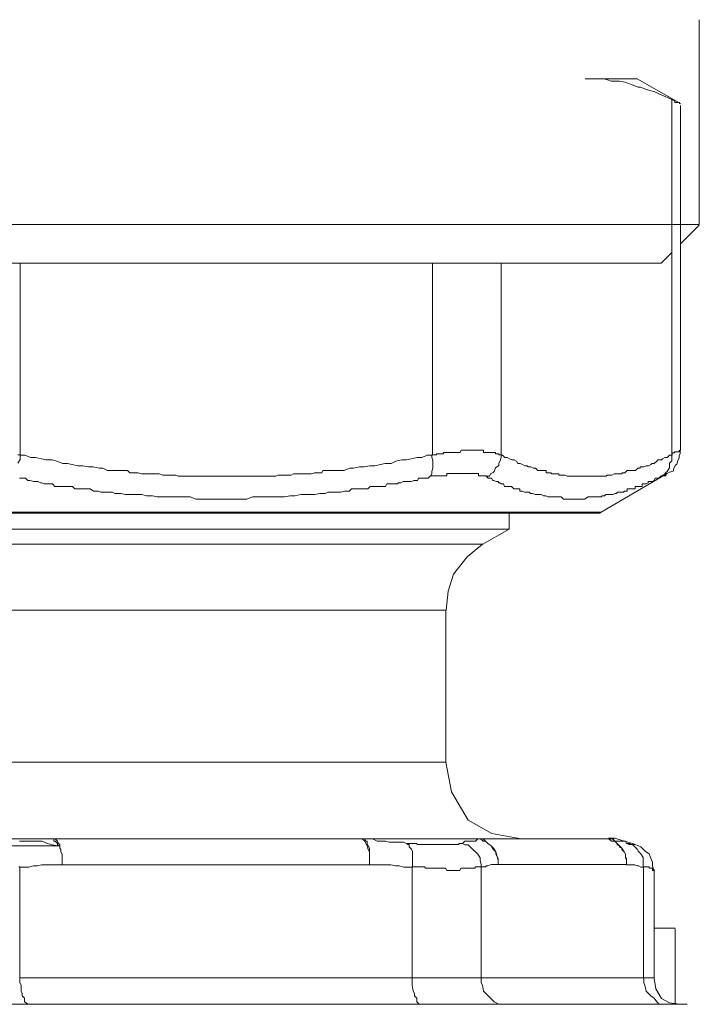
# Model space of a CAD drawing. Units: millimetres. Extents: x 286245 to 320813, y 442116 to 466567.
# Drawn here: x 298737 to 298790, y 449893 to 449970 of the extents above; entities that cross this region are included whole.
import ezdxf

# ---------------------------------------------------------------- set-up
doc = ezdxf.new("R2010")
doc.units = ezdxf.units.MM
doc.header["$MEASUREMENT"] = 0
doc.layers.add('at_Entity', color=7, linetype='Continuous')
doc.layers.add('kotłownia_urządzenia', color=7, linetype='Continuous', lineweight=15)

# ---------------------------------------------------------------- blocks, each defined once
blk = doc.blocks.new('vitomoduł 200')
at = {"layer": 'at_Entity', "color": 7, "lineweight": 20}
for p, q in [((360188.665, 378096.242), (360187.441, 378095.255)), ((360187.441, 378095.255), (360186.392, 378093.884)), ((360186.392, 378093.884), (360185.96, 378092.551)), ((360185.96, 378092.551), (360185.808, 378091.082)), ((360185.771, 378079.176), (360186.226, 378076.84)), ((360186.226, 378076.84), (360187.533, 378074.645)), ((360187.533, 378074.645), (360189.375, 378073.584)), ((360189.375, 378073.584), (360191.669, 378073.186)), ((360202.082, 378062.247), (360202.231, 378061.425)), ((360202.231, 378061.425), (360202.665, 378060.681)), ((360202.665, 378060.681), (360203.297, 378060.343)), ((360203.297, 378060.343), (360204.11, 378060.22))]:
    blk.add_line(p, q, dxfattribs=at)
for points in [[(360205.603, 378121.262), (360205.603, 378137.297)], [(360196.691, 378132.671), (360197.152, 378132.671), (360197.336, 378132.671), (360197.705, 378132.671), (360198.166, 378132.671), (360198.442, 378132.579), (360198.719, 378132.487), (360198.995, 378132.487), (360199.364, 378132.487), (360199.825, 378132.394), (360200.101, 378132.302), (360200.378, 378132.21), (360200.838, 378132.026), (360201.023, 378132.026), (360201.483, 378131.841), (360201.76, 378131.749), (360202.128, 378131.657), (360202.497, 378131.473), (360202.681, 378131.381), (360203.142, 378131.196), (360203.511, 378131.012), (360203.511, 378131.012), (360203.511, 378131.012), (360203.695, 378130.92), (360203.695, 378130.92), (360203.695, 378130.92), (360203.695, 378130.828), (360203.879, 378130.828), (360203.879, 378130.828), (360203.879, 378130.828), (360203.972, 378130.828), (360204.064, 378130.828), (360204.064, 378130.736), (360204.064, 378130.736), (360204.064, 378130.736), (360204.064, 378130.736), (360204.064, 378130.736), (360204.156, 378130.736), (360204.156, 378130.736), (360204.156, 378130.736), (360204.156, 378130.736), (360200.746, 378132.671), (360196.691, 378132.671), (360196.691, 378132.671)], [(360190.121, 378118.23), (360190.121, 378103.209), (360190.213, 378103.209), (360190.397, 378103.025), (360190.582, 378103.025), (360190.766, 378102.933), (360190.95, 378102.841), (360191.135, 378102.841), (360191.319, 378102.749), (360191.411, 378102.564), (360191.595, 378102.564), (360191.78, 378102.472), (360191.964, 378102.38), (360192.148, 378102.38), (360192.24, 378102.288), (360192.425, 378102.288), (360192.609, 378102.196), (360192.793, 378102.196), (360192.978, 378102.011), (360193.07, 378102.011), (360193.254, 378102.011), (360193.438, 378102.011), (360193.438, 378102.011), (360193.623, 378102.011), (360193.623, 378101.827), (360193.807, 378101.827), (360193.899, 378101.827), (360193.991, 378101.827), (360194.083, 378101.735), (360194.083, 378101.735), (360194.176, 378101.735), (360194.268, 378101.735), (360194.452, 378101.735), (360194.452, 378101.735), (360194.452, 378101.735), (360194.636, 378101.735), (360194.636, 378101.643), (360194.821, 378101.643), (360194.913, 378101.643), (360194.913, 378101.643), (360195.005, 378101.643), (360195.097, 378101.643), (360195.281, 378101.551), (360195.281, 378101.551), (360195.281, 378101.551), (360195.466, 378101.551), (360195.466, 378101.551), (360195.65, 378101.551), (360195.65, 378101.551), (360195.742, 378101.551), (360195.834, 378101.551), (360195.834, 378101.551), (360196.019, 378101.551), (360196.019, 378101.551), (360196.111, 378101.551), (360196.295, 378101.551), (360196.295, 378101.551), (360196.479, 378101.551), (360196.479, 378101.551), (360196.572, 378101.551), (360196.664, 378101.551), (360196.664, 378101.551), (360196.94, 378101.551), (360196.94, 378101.551), (360196.94, 378101.551), (360197.124, 378101.551), (360197.124, 378101.551), (360197.309, 378101.551), (360197.309, 378101.551), (360197.401, 378101.551), (360197.493, 378101.551), (360197.585, 378101.551), (360197.77, 378101.551), (360197.77, 378101.551), (360197.77, 378101.551), (360197.954, 378101.551), (360198.046, 378101.551), (360198.138, 378101.551), (360198.138, 378101.551), (360198.23, 378101.551), (360198.322, 378101.551), (360198.415, 378101.643), (360198.599, 378101.643), (360198.599, 378101.643), (360198.599, 378101.643), (360198.783, 378101.643), (360198.783, 378101.643), (360198.968, 378101.735), (360198.968, 378101.735), (360199.06, 378101.735), (360199.152, 378101.735), (360199.244, 378101.735), (360199.428, 378101.735), (360199.428, 378101.735), (360199.52, 378101.735), (360199.613, 378101.827), (360199.705, 378101.827), (360199.797, 378101.827), (360199.797, 378101.827), (360199.981, 378102.011), (360199.981, 378102.011), (360200.166, 378102.011), (360200.258, 378102.011), (360200.442, 378102.011), (360200.626, 378102.011), (360200.811, 378102.196), (360200.995, 378102.196), (360200.995, 378102.288), (360201.271, 378102.288), (360201.456, 378102.38), (360201.64, 378102.38), (360201.824, 378102.472), (360201.916, 378102.564), (360202.101, 378102.564), (360202.285, 378102.749), (360202.377, 378102.841), (360202.654, 378102.841), (360202.746, 378102.933), (360202.93, 378103.025), (360203.114, 378103.025), (360203.299, 378103.209), (360203.483, 378103.209), (360203.483, 378131.04)], [(360204.147, 378103.569), (360204.147, 378130.57)], [(360205.603, 378121.262), (360091.793, 378121.262)], [(360204.147, 378119.742), (360205.621, 378121.216)], [(360202.635, 378118.23), (360203.465, 378119.06)], [(360202.635, 378118.23), (360094.631, 378118.23)], [(360184.73, 378118.23), (360184.73, 378103.209), (360184.361, 378103.209), (360183.9, 378103.025), (360183.532, 378103.025), (360183.071, 378102.933), (360182.702, 378102.841), (360182.334, 378102.841), (360181.873, 378102.749), (360181.504, 378102.564), (360181.044, 378102.564), (360180.675, 378102.472), (360180.214, 378102.38), (360179.846, 378102.38), (360179.385, 378102.288), (360179.016, 378102.288), (360178.556, 378102.196), (360178.279, 378102.196), (360177.818, 378102.011), (360177.45, 378102.011), (360176.989, 378102.011), (360176.62, 378102.011), (360176.344, 378102.011), (360176.16, 378102.011), (360176.067, 378101.827), (360175.883, 378101.827), (360175.699, 378101.827), (360175.514, 378101.827), (360175.238, 378101.735), (360175.054, 378101.735), (360174.869, 378101.735), (360174.685, 378101.735), (360174.409, 378101.735), (360174.224, 378101.735), (360174.132, 378101.735), (360173.856, 378101.735), (360173.671, 378101.643), (360173.487, 378101.643), (360173.303, 378101.643), (360173.026, 378101.643), (360172.842, 378101.643), (360172.658, 378101.643), (360172.473, 378101.551), (360172.197, 378101.551), (360172.013, 378101.551), (360171.828, 378101.551), (360171.644, 378101.551), (360171.368, 378101.551), (360171.183, 378101.551), (360170.999, 378101.551), (360170.815, 378101.551), (360170.538, 378101.551), (360170.354, 378101.551), (360170.17, 378101.551), (360169.985, 378101.551), (360169.709, 378101.551), (360169.617, 378101.551), (360169.432, 378101.551), (360169.156, 378101.551), (360168.972, 378101.551), (360168.787, 378101.551), (360168.603, 378101.551), (360168.326, 378101.551), (360168.142, 378101.551), (360167.958, 378101.551), (360167.774, 378101.551), (360167.497, 378101.551), (360167.313, 378101.551), (360167.221, 378101.551), (360167.036, 378101.551), (360166.852, 378101.551), (360166.668, 378101.551), (360166.391, 378101.551), (360166.207, 378101.551), (360166.023, 378101.551), (360165.838, 378101.551), (360165.562, 378101.551), (360165.378, 378101.551), (360165.285, 378101.551), (360165.009, 378101.551), (360164.825, 378101.551), (360164.64, 378101.643), (360164.456, 378101.643), (360164.18, 378101.643), (360163.995, 378101.643), (360163.811, 378101.643), (360163.627, 378101.643), (360163.35, 378101.735), (360163.166, 378101.735), (360162.982, 378101.735), (360162.797, 378101.735), (360162.521, 378101.735), (360162.336, 378101.735), (360162.152, 378101.735), (360161.968, 378101.735), (360161.691, 378101.827), (360161.507, 378101.827), (360161.323, 378101.827), (360161.046, 378101.827), (360160.862, 378102.011), (360160.678, 378102.011), (360160.586, 378102.011), (360160.125, 378102.011), (360159.756, 378102.011), (360159.295, 378102.011), (360158.927, 378102.196), (360158.65, 378102.196), (360158.19, 378102.288), (360157.821, 378102.288), (360157.36, 378102.38), (360156.992, 378102.38), (360156.531, 378102.472), (360156.162, 378102.564), (360155.794, 378102.564), (360155.333, 378102.749), (360154.964, 378102.841), (360154.503, 378102.841), (360154.135, 378102.933), (360153.674, 378103.025), (360153.305, 378103.025), (360152.845, 378103.209), (360152.476, 378103.209), (360152.476, 378118.23)], [(360152.292, 378102.583), (360152.476, 378102.859), (360152.476, 378103.043), (360152.476, 378103.228), (360152.476, 378103.228), (360152.292, 378103.228)], [(360190.121, 378103.228), (360190.121, 378103.228), (360190.029, 378103.228), (360190.029, 378103.228), (360189.937, 378103.228), (360189.937, 378103.228), (360189.937, 378103.32), (360189.937, 378103.32), (360189.752, 378103.32), (360189.752, 378103.32), (360189.66, 378103.32), (360189.66, 378103.32), (360189.66, 378103.32), (360189.66, 378103.412), (360189.568, 378103.412), (360189.568, 378103.412), (360189.476, 378103.412), (360189.476, 378103.412), (360189.476, 378103.412), (360189.384, 378103.412), (360189.384, 378103.412), (360189.291, 378103.412), (360189.291, 378103.412), (360189.291, 378103.412), (360189.199, 378103.412), (360189.199, 378103.412), (360189.107, 378103.412), (360189.107, 378103.412), (360189.107, 378103.412), (360188.923, 378103.412), (360188.923, 378103.412), (360188.923, 378103.412), (360188.923, 378103.412), (360188.739, 378103.412), (360188.739, 378103.596), (360188.646, 378103.596), (360188.646, 378103.596), (360188.646, 378103.596), (360188.554, 378103.596), (360188.462, 378103.596), (360188.462, 378103.596), (360188.462, 378103.596), (360188.278, 378103.596), (360188.278, 378103.596), (360188.278, 378103.596), (360188.278, 378103.596), (360188.093, 378103.596), (360188.093, 378103.596), (360188.093, 378103.596), (360187.909, 378103.596), (360187.909, 378103.596), (360187.817, 378103.596), (360187.817, 378103.596), (360187.817, 378103.596), (360187.817, 378103.596), (360187.725, 378103.596), (360187.725, 378103.596), (360187.725, 378103.596), (360187.633, 378103.596), (360187.633, 378103.596), (360187.633, 378103.596), (360187.633, 378103.596), (360187.541, 378103.596), (360187.541, 378103.596), (360187.448, 378103.596), (360187.448, 378103.596), (360187.448, 378103.596), (360187.448, 378103.596), (360187.264, 378103.596), (360187.264, 378103.596), (360187.264, 378103.596), (360187.264, 378103.596), (360187.264, 378103.596), (360187.264, 378103.596), (360187.08, 378103.596), (360187.08, 378103.596), (360186.988, 378103.596), (360186.988, 378103.596), (360186.988, 378103.596), (360186.988, 378103.596), (360186.895, 378103.412), (360186.895, 378103.412), (360186.895, 378103.412), (360186.803, 378103.412), (360186.803, 378103.412), (360186.803, 378103.412), (360186.803, 378103.412), (360186.711, 378103.412), (360186.619, 378103.412), (360186.619, 378103.412), (360186.619, 378103.412), (360186.619, 378103.412), (360186.435, 378103.412), (360186.435, 378103.412), (360186.435, 378103.412), (360186.435, 378103.412), (360186.435, 378103.412), (360186.435, 378103.412), (360186.25, 378103.412), (360186.25, 378103.412), (360186.25, 378103.412), (360186.25, 378103.412), (360186.158, 378103.412), (360186.158, 378103.412), (360186.066, 378103.412), (360186.066, 378103.412), (360186.066, 378103.412), (360185.974, 378103.412), (360185.974, 378103.412), (360185.882, 378103.412), (360185.882, 378103.412), (360185.882, 378103.412), (360185.882, 378103.412), (360185.79, 378103.412), (360185.79, 378103.412), (360185.605, 378103.412), (360185.605, 378103.412), (360185.605, 378103.412), (360185.605, 378103.32), (360185.605, 378103.32), (360185.421, 378103.32), (360185.421, 378103.32), (360185.421, 378103.32), (360185.421, 378103.32), (360185.329, 378103.32), (360185.237, 378103.32), (360185.237, 378103.32), (360185.237, 378103.32), (360185.237, 378103.32), (360185.145, 378103.32), (360185.052, 378103.32), (360185.052, 378103.228), (360185.052, 378103.228), (360185.052, 378103.228), (360184.96, 378103.228), (360184.96, 378103.228), (360184.776, 378103.228), (360184.776, 378103.228), (360184.776, 378103.228), (360184.684, 378103.228), (360184.684, 378103.228), (360184.684, 378103.043), (360184.776, 378102.767), (360184.776, 378102.583), (360184.776, 378102.398), (360184.776, 378102.214), (360184.684, 378101.938), (360184.684, 378101.845), (360184.684, 378101.753), (360184.592, 378101.569), (360184.592, 378101.569)], [(360203.114, 378101.772), (360203.299, 378101.864), (360203.575, 378101.956), (360203.667, 378102.232), (360203.76, 378102.417), (360203.852, 378102.509), (360203.944, 378102.785), (360204.036, 378102.97), (360204.036, 378103.154), (360204.128, 378103.338), (360204.128, 378103.615)], [(360204.147, 378103.569), (360204.147, 378103.569), (360204.147, 378103.569), (360204.147, 378103.569), (360204.147, 378103.569), (360204.147, 378103.569), (360204.147, 378103.569), (360204.147, 378103.569), (360204.147, 378103.569), (360204.147, 378103.569), (360204.147, 378103.569), (360204.147, 378103.569), (360204.147, 378103.569), (360204.147, 378103.569), (360204.147, 378103.569), (360204.147, 378103.569), (360204.147, 378103.569), (360204.147, 378103.569), (360204.147, 378103.569), (360204.147, 378103.569), (360204.147, 378103.569), (360204.054, 378103.569), (360204.054, 378103.569), (360204.054, 378103.569), (360204.054, 378103.569), (360204.054, 378103.569), (360204.054, 378103.569), (360204.054, 378103.569), (360204.054, 378103.569), (360204.054, 378103.569), (360204.054, 378103.569), (360204.054, 378103.569), (360204.054, 378103.569), (360204.054, 378103.477), (360204.054, 378103.477), (360204.054, 378103.477), (360204.054, 378103.477), (360204.054, 378103.477), (360204.054, 378103.477), (360204.054, 378103.477), (360204.054, 378103.477), (360204.054, 378103.477), (360204.054, 378103.477), (360204.054, 378103.477), (360204.054, 378103.477), (360204.054, 378103.477), (360203.962, 378103.477), (360203.962, 378103.477), (360203.962, 378103.477), (360203.962, 378103.477), (360203.962, 378103.477), (360203.962, 378103.477), (360203.962, 378103.477), (360203.87, 378103.477), (360203.87, 378103.477), (360203.87, 378103.477), (360203.87, 378103.477), (360203.87, 378103.477), (360203.87, 378103.477), (360203.87, 378103.477), (360203.87, 378103.477), (360203.87, 378103.477), (360203.87, 378103.477), (360203.87, 378103.477), (360203.87, 378103.477), (360203.87, 378103.477), (360203.686, 378103.477), (360203.686, 378103.477), (360203.686, 378103.477), (360203.686, 378103.477), (360203.686, 378103.477), (360203.686, 378103.384), (360203.686, 378103.384), (360203.686, 378103.384), (360203.686, 378103.384), (360203.686, 378103.384), (360203.686, 378103.384), (360203.686, 378103.384), (360203.686, 378103.384), (360203.686, 378103.384), (360203.686, 378103.384), (360203.686, 378103.384), (360203.502, 378103.384), (360203.502, 378103.384), (360203.502, 378103.2), (360203.502, 378103.2), (360203.502, 378103.2), (360203.502, 378103.2), (360203.502, 378103.2), (360203.502, 378103.2), (360203.502, 378103.2), (360203.502, 378103.2), (360203.502, 378103.2), (360203.502, 378103.2)], [(360190.121, 378103.228), (360190.121, 378103.043), (360190.029, 378102.767), (360189.937, 378102.583), (360189.937, 378102.398), (360189.66, 378102.214), (360189.568, 378101.938), (360189.476, 378101.845), (360189.291, 378101.753), (360189.199, 378101.569), (360188.923, 378101.569)], [(360203.465, 378103.228), (360203.465, 378103.043), (360203.465, 378102.767), (360203.28, 378102.583), (360203.28, 378102.398), (360203.28, 378102.214), (360203.096, 378101.938), (360203.004, 378101.845), (360202.912, 378101.753), (360202.727, 378101.569), (360202.635, 378101.569)], [(360197.935, 378098.74), (360203.096, 378101.781), (360203.096, 378101.781), (360203.096, 378101.781), (360203.096, 378101.781), (360203.096, 378101.781), (360203.096, 378101.781), (360203.096, 378101.781), (360203.096, 378101.781), (360203.096, 378101.781), (360203.096, 378101.781), (360203.096, 378101.781), (360203.096, 378101.781), (360203.096, 378101.781), (360203.096, 378101.781), (360203.096, 378101.781), (360203.096, 378101.781), (360203.096, 378101.781), (360203.096, 378101.781), (360203.096, 378101.781), (360203.004, 378101.781), (360203.004, 378101.781), (360203.004, 378101.781), (360203.004, 378101.781), (360203.004, 378101.781), (360203.004, 378101.597), (360202.912, 378101.597), (360202.912, 378101.597), (360202.912, 378101.597), (360202.912, 378101.597), (360202.912, 378101.597), (360202.912, 378101.597), (360202.912, 378101.597), (360202.912, 378101.597), (360202.912, 378101.597), (360202.912, 378101.597), (360202.82, 378101.597), (360202.82, 378101.597), (360202.82, 378101.597), (360202.82, 378101.597), (360202.727, 378101.597), (360202.727, 378101.597), (360202.727, 378101.597), (360202.727, 378101.597), (360202.727, 378101.597), (360202.727, 378101.597), (360202.727, 378101.597), (360202.727, 378101.597), (360202.635, 378101.597), (360202.635, 378101.597), (360202.635, 378101.597), (360202.635, 378101.597), (360202.451, 378101.412), (360202.451, 378101.412), (360202.451, 378101.412), (360202.267, 378101.412), (360202.267, 378101.412), (360202.267, 378101.412), (360202.175, 378101.412), (360202.082, 378101.228), (360202.082, 378101.228), (360202.082, 378101.228), (360201.99, 378101.136), (360201.898, 378101.136), (360201.898, 378101.136), (360201.806, 378101.136), (360201.806, 378101.136), (360201.622, 378101.136), (360201.622, 378101.044), (360201.622, 378101.044), (360201.437, 378100.952), (360201.437, 378100.952), (360201.437, 378100.952), (360201.345, 378100.952), (360201.253, 378100.952), (360201.253, 378100.952), (360201.161, 378100.952), (360201.161, 378100.767), (360201.069, 378100.767), (360201.069, 378100.767), (360200.977, 378100.767), (360200.792, 378100.767), (360200.792, 378100.767), (360200.792, 378100.767), (360200.608, 378100.767), (360200.608, 378100.583), (360200.424, 378100.583), (360200.424, 378100.583), (360200.331, 378100.583), (360200.239, 378100.583), (360200.239, 378100.583), (360199.963, 378100.583), (360199.963, 378100.399), (360199.963, 378100.399), (360199.779, 378100.399), (360199.686, 378100.306), (360199.594, 378100.306), (360199.594, 378100.306), (360199.502, 378100.306), (360199.41, 378100.306), (360199.226, 378100.306), (360199.133, 378100.214), (360199.041, 378100.214), (360198.857, 378100.122), (360198.765, 378100.122), (360198.581, 378100.122), (360198.304, 378100.122), (360198.212, 378100.03), (360198.028, 378100.03), (360197.935, 378099.938), (360197.751, 378099.938), (360197.475, 378099.938), (360197.29, 378099.938), (360197.198, 378099.938), (360196.922, 378099.938), (360196.922, 378099.938), (360196.645, 378099.754), (360196.461, 378099.754), (360196.369, 378099.754), (360196.092, 378099.754), (360196.092, 378099.754), (360195.816, 378099.754), (360195.632, 378099.754), (360195.447, 378099.754), (360195.263, 378099.754), (360195.079, 378099.754), (360194.987, 378099.754), (360194.802, 378099.938), (360194.71, 378099.938), (360194.434, 378099.938), (360194.249, 378099.938), (360194.065, 378099.938), (360193.973, 378099.938), (360193.789, 378099.938), (360193.604, 378100.03), (360193.42, 378100.03), (360193.236, 378100.122), (360193.051, 378100.122), (360192.959, 378100.122), (360192.775, 378100.122), (360192.591, 378100.214), (360192.406, 378100.214), (360192.314, 378100.306), (360192.222, 378100.306), (360192.222, 378100.306), (360192.13, 378100.306), (360191.945, 378100.306), (360191.945, 378100.306), (360191.761, 378100.399), (360191.761, 378100.399), (360191.577, 378100.399), (360191.577, 378100.583), (360191.485, 378100.583), (360191.393, 378100.583), (360191.3, 378100.583), (360191.116, 378100.583), (360191.116, 378100.583), (360191.116, 378100.583), (360190.932, 378100.767), (360190.84, 378100.767), (360190.747, 378100.767), (360190.747, 378100.767), (360190.563, 378100.767), (360190.563, 378100.767), (360190.379, 378100.767), (360190.287, 378100.952), (360190.287, 378100.952), (360190.102, 378100.952), (360190.102, 378100.952), (360190.01, 378101.044), (360189.918, 378101.044), (360189.918, 378101.136), (360189.734, 378101.136), (360189.734, 378101.136), (360189.549, 378101.228), (360189.457, 378101.228), (360189.365, 378101.412), (360189.273, 378101.412), (360189.273, 378101.412), (360189.181, 378101.412), (360189.089, 378101.412), (360188.904, 378101.597), (360188.904, 378101.597), (360188.904, 378101.597), (360188.904, 378101.597), (360188.904, 378101.597), (360188.904, 378101.597), (360188.904, 378101.597), (360188.904, 378101.597), (360188.904, 378101.597), (360188.904, 378101.597), (360188.904, 378101.597), (360188.72, 378101.597), (360188.72, 378101.597), (360188.72, 378101.597), (360188.72, 378101.597), (360188.628, 378101.597), (360188.628, 378101.597), (360188.628, 378101.597), (360188.628, 378101.597), (360188.628, 378101.597), (360188.628, 378101.597), (360188.628, 378101.597), (360188.628, 378101.597), (360188.536, 378101.597), (360188.536, 378101.597), (360188.536, 378101.597), (360188.536, 378101.597), (360188.444, 378101.597), (360188.444, 378101.597), (360188.444, 378101.597), (360188.444, 378101.597), (360188.444, 378101.597), (360188.444, 378101.597), (360188.351, 378101.597), (360188.351, 378101.597), (360188.351, 378101.597), (360188.351, 378101.781), (360188.259, 378101.781), (360188.259, 378101.781), (360188.259, 378101.781), (360188.259, 378101.781), (360188.259, 378101.781), (360188.075, 378101.781), (360188.075, 378101.781), (360188.075, 378101.781), (360188.075, 378101.781), (360187.891, 378101.781), (360187.799, 378101.781), (360187.799, 378101.781), (360187.799, 378101.781), (360187.706, 378101.781), (360187.706, 378101.781), (360187.614, 378101.781), (360187.614, 378101.781), (360187.522, 378101.781), (360187.43, 378101.781), (360187.43, 378101.781), (360187.43, 378101.781), (360187.246, 378101.781), (360187.246, 378101.781), (360187.246, 378101.781), (360187.246, 378101.781), (360187.061, 378101.781), (360186.969, 378101.781), (360186.969, 378101.781), (360186.877, 378101.781), (360186.785, 378101.781), (360186.785, 378101.781), (360186.785, 378101.781), (360186.693, 378101.781), (360186.601, 378101.781), (360186.601, 378101.781), (360186.416, 378101.781), (360186.416, 378101.781), (360186.416, 378101.781), (360186.232, 378101.781), (360186.232, 378101.781), (360186.14, 378101.781), (360186.14, 378101.781), (360186.048, 378101.781), (360186.048, 378101.781), (360185.955, 378101.781), (360185.863, 378101.781), (360185.863, 378101.781), (360185.863, 378101.597), (360185.771, 378101.597), (360185.771, 378101.597), (360185.587, 378101.597), (360185.587, 378101.597), (360185.587, 378101.597), (360185.587, 378101.597), (360185.403, 378101.597), (360185.403, 378101.597), (360185.403, 378101.597), (360185.31, 378101.597), (360185.31, 378101.597), (360185.218, 378101.597), (360185.218, 378101.597), (360185.218, 378101.597), (360185.126, 378101.597), (360185.034, 378101.597), (360185.034, 378101.597), (360185.034, 378101.597), (360184.942, 378101.597), (360184.757, 378101.597), (360184.757, 378101.597), (360184.757, 378101.597), (360184.757, 378101.597), (360184.757, 378101.597), (360184.573, 378101.597), (360184.573, 378101.597), (360184.389, 378101.412), (360184.297, 378101.412), (360184.205, 378101.412), (360183.928, 378101.412), (360183.928, 378101.412), (360183.744, 378101.412), (360183.652, 378101.412), (360183.559, 378101.228), (360183.375, 378101.228), (360183.283, 378101.228), (360183.099, 378101.136), (360182.914, 378101.136), (360182.822, 378101.136), (360182.73, 378101.136), (360182.546, 378101.136), (360182.454, 378101.136), (360182.269, 378101.044), (360182.085, 378101.044), (360181.993, 378100.952), (360181.901, 378100.952), (360181.716, 378100.952), (360181.532, 378100.952), (360181.44, 378100.952), (360181.256, 378100.952), (360181.163, 378100.952), (360181.071, 378100.767), (360180.887, 378100.767), (360180.703, 378100.767), (360180.611, 378100.767), (360180.426, 378100.767), (360180.242, 378100.767), (360180.058, 378100.767), (360179.873, 378100.767), (360179.689, 378100.583), (360179.505, 378100.583), (360179.228, 378100.583), (360179.044, 378100.583), (360178.86, 378100.583), (360178.675, 378100.583), (360178.399, 378100.583), (360178.215, 378100.399), (360178.03, 378100.399), (360177.846, 378100.399), (360177.569, 378100.306), (360177.385, 378100.306), (360177.201, 378100.306), (360177.017, 378100.306), (360176.74, 378100.306), (360176.556, 378100.306), (360176.371, 378100.214), (360175.911, 378100.214), (360175.542, 378100.122), (360175.266, 378100.122), (360174.805, 378100.122), (360174.436, 378100.122), (360173.975, 378100.03), (360173.607, 378100.03), (360173.146, 378099.938), (360172.685, 378099.938), (360172.317, 378099.938), (360171.856, 378099.938), (360171.487, 378099.938), (360171.027, 378099.938), (360170.658, 378099.938), (360170.197, 378099.754), (360169.829, 378099.754), (360169.368, 378099.754), (360168.999, 378099.754), (360168.538, 378099.754), (360168.17, 378099.754), (360167.709, 378099.754), (360167.34, 378099.754), (360167.064, 378099.754), (360166.603, 378099.754), (360166.235, 378099.754), (360165.774, 378099.938), (360165.405, 378099.938), (360164.944, 378099.938), (360164.484, 378099.938), (360164.023, 378099.938), (360163.654, 378099.938), (360163.193, 378099.938), (360162.825, 378100.03), (360162.364, 378100.03), (360161.995, 378100.122), (360161.535, 378100.122), (360161.166, 378100.122), (360160.705, 378100.122), (360160.337, 378100.214), (360159.876, 378100.214), (360159.692, 378100.306), (360159.507, 378100.306), (360159.323, 378100.306), (360159.047, 378100.306), (360158.862, 378100.306), (360158.77, 378100.306), (360158.586, 378100.399), (360158.401, 378100.399), (360158.217, 378100.399), (360157.941, 378100.583), (360157.756, 378100.583), (360157.572, 378100.583), (360157.388, 378100.583), (360157.111, 378100.583), (360156.927, 378100.583), (360156.743, 378100.583), (360156.558, 378100.767), (360156.282, 378100.767), (360156.005, 378100.767), (360155.821, 378100.767), (360155.637, 378100.767), (360155.453, 378100.767), (360155.176, 378100.767), (360154.992, 378100.952), (360154.807, 378100.952), (360154.623, 378100.952), (360154.347, 378100.952), (360154.162, 378101.044), (360154.07, 378101.044), (360153.886, 378101.136), (360153.702, 378101.136), (360153.517, 378101.136), (360153.241, 378101.228), (360153.057, 378101.228), (360152.872, 378101.412), (360152.688, 378101.412), (360152.411, 378101.412)], [(360103.109, 378098.74), (360197.935, 378098.74)], [(360103.588, 378098.666), (360197.401, 378098.666)], [(360190.747, 378097.422), (360190.747, 378098.712)], [(360197.373, 378098.666), (360197.558, 378098.666), (360197.558, 378098.666), (360197.558, 378098.666), (360197.558, 378098.666), (360197.742, 378098.666), (360197.742, 378098.666), (360197.834, 378098.666), (360197.834, 378098.666), (360197.926, 378098.758), (360197.926, 378098.758)], [(360190.747, 378097.422), (360106.611, 378097.422)], [(360190.747, 378097.422), (360188.628, 378096.224)], [(360108.703, 378096.242), (360188.692, 378096.242)], [(360111.606, 378091.063), (360185.79, 378091.063)], [(360185.771, 378079.176), (360185.771, 378091.063)], [(360185.771, 378079.176), (360111.587, 378079.176)], [(360200.553, 378072.752), (360198.986, 378073.213), (360198.525, 378073.213)], [(360141.897, 378072.614), (360155.443, 378072.614), (360154.983, 378072.706), (360154.614, 378072.799), (360154.153, 378072.983), (360153.877, 378072.983), (360153.508, 378072.983), (360153.047, 378072.983), (360152.771, 378072.983), (360152.402, 378072.983)], [(360152.402, 378070.955), (360152.863, 378070.955), (360153.14, 378070.955), (360153.508, 378071.048), (360153.785, 378071.048), (360154.153, 378071.14), (360154.522, 378071.14), (360154.706, 378071.14), (360155.167, 378071.14), (360155.443, 378071.14), (360155.812, 378071.14)], [(360155.01, 378073.167), (360142.385, 378073.167)], [(360152.356, 378070.974), (360152.448, 378070.974), (360152.448, 378070.974), (360152.448, 378070.974)], [(360155.01, 378073.167), (360179.062, 378073.167)], [(360155.01, 378073.167), (360155.01, 378073.167), (360155.01, 378073.167), (360155.01, 378073.167), (360155.102, 378073.167), (360155.102, 378072.983), (360155.102, 378072.983), (360155.195, 378072.983), (360155.379, 378072.799), (360155.379, 378072.706), (360155.471, 378072.614), (360155.471, 378072.614), (360155.563, 378072.614), (360155.563, 378072.522), (360155.563, 378072.43), (360155.655, 378072.338), (360155.655, 378072.153), (360155.747, 378071.969), (360155.747, 378071.693), (360155.747, 378071.508), (360155.747, 378071.14), (360155.747, 378071.324), (360155.747, 378071.601), (360155.747, 378071.693), (360155.747, 378071.785), (360155.747, 378071.969), (360155.655, 378072.153), (360155.655, 378072.338), (360155.563, 378072.43), (360155.563, 378072.522), (360155.563, 378072.614), (360155.563, 378072.706), (360155.471, 378072.799), (360155.379, 378072.983), (360155.379, 378072.983), (360155.379, 378072.983), (360155.195, 378073.167), (360155.102, 378073.167), (360155.102, 378073.167), (360155.01, 378073.167), (360155.01, 378073.167), (360155.01, 378073.167)], [(360188.047, 378073.167), (360179.016, 378073.167)], [(360179.062, 378073.167), (360179.155, 378073.167), (360179.155, 378073.167), (360179.155, 378073.167), (360179.155, 378073.167), (360179.155, 378073.167), (360179.247, 378073.167), (360179.247, 378073.167), (360179.431, 378073.167), (360179.431, 378073.167), (360179.431, 378073.167), (360188.462, 378073.167), (360188.278, 378073.167), (360188.278, 378073.167), (360188.093, 378072.983), (360187.909, 378072.983), (360187.817, 378072.983), (360187.633, 378072.983), (360187.541, 378072.983), (360187.448, 378072.983), (360187.264, 378072.983), (360187.08, 378072.799), (360187.264, 378072.706), (360187.541, 378072.706), (360187.725, 378072.522), (360187.909, 378072.338), (360188.093, 378072.153), (360188.278, 378071.969), (360188.462, 378071.693), (360188.462, 378071.508), (360188.554, 378071.14), (360188.554, 378070.955)], [(360179.062, 378073.167), (360179.155, 378073.167), (360179.247, 378073.167), (360179.431, 378072.983), (360179.523, 378072.799), (360179.615, 378072.614), (360179.707, 378072.338), (360179.8, 378072.153), (360179.8, 378071.785), (360179.8, 378071.601), (360179.8, 378071.14), (360179.8, 378071.508), (360179.8, 378071.785), (360179.8, 378071.969), (360179.8, 378072.153), (360179.8, 378072.43), (360179.707, 378072.614), (360179.615, 378072.799), (360179.615, 378072.983), (360179.523, 378072.983), (360179.431, 378073.167)], [(360182.721, 378072.817), (360182.444, 378072.909), (360182.076, 378072.909), (360181.707, 378072.909), (360181.339, 378072.909), (360181.062, 378073.001), (360180.693, 378073.001), (360180.417, 378073.001), (360180.048, 378073.186), (360179.68, 378073.186), (360179.403, 378073.186)], [(360182.721, 378072.817), (360182.813, 378072.725), (360182.905, 378072.725), (360182.905, 378072.541), (360183.089, 378072.356), (360183.182, 378072.172), (360183.182, 378071.988), (360183.182, 378071.711), (360183.182, 378071.527), (360183.182, 378071.158), (360183.182, 378070.974), (360183.274, 378070.974), (360183.366, 378070.974), (360183.366, 378070.974), (360183.458, 378070.974), (360183.55, 378070.974), (360183.55, 378070.974), (360183.642, 378070.974), (360183.735, 378070.974), (360183.735, 378070.974), (360183.919, 378070.974), (360184.011, 378070.974), (360184.011, 378070.974), (360184.103, 378070.974), (360184.195, 378070.882), (360184.195, 378070.882), (360184.287, 378070.882), (360184.38, 378070.882), (360184.38, 378070.882), (360184.564, 378070.882), (360184.564, 378070.882), (360184.564, 378070.882), (360184.748, 378070.882), (360184.84, 378070.882), (360184.84, 378070.882), (360184.933, 378070.882), (360185.025, 378070.882), (360185.025, 378070.882), (360185.025, 378070.882), (360185.117, 378070.882), (360185.209, 378070.882), (360185.209, 378070.882), (360185.393, 378070.882), (360185.393, 378070.882), (360185.393, 378070.882), (360185.578, 378070.882), (360185.578, 378070.882), (360185.578, 378070.882), (360185.578, 378070.882), (360185.762, 378070.882), (360185.854, 378070.697), (360185.854, 378070.697), (360185.946, 378070.697), (360186.038, 378070.697), (360186.038, 378070.697), (360186.038, 378070.697), (360186.223, 378070.697), (360186.223, 378070.697), (360186.223, 378070.697), (360186.407, 378070.697), (360186.407, 378070.697), (360186.407, 378070.697), (360186.407, 378070.697), (360186.407, 378070.697), (360186.407, 378070.697), (360186.591, 378070.697), (360186.591, 378070.697), (360186.591, 378070.697), (360186.591, 378070.697), (360186.591, 378070.697), (360186.683, 378070.697), (360186.683, 378070.697), (360186.776, 378070.697), (360186.776, 378070.697), (360186.776, 378070.697), (360186.776, 378070.697), (360186.776, 378070.697), (360186.868, 378070.697), (360186.868, 378070.697), (360186.96, 378070.882), (360186.96, 378070.882), (360186.96, 378070.882), (360186.96, 378070.882), (360186.96, 378070.882), (360187.052, 378070.882), (360187.052, 378070.882), (360187.052, 378070.882), (360187.236, 378070.882), (360187.236, 378070.882), (360187.236, 378070.882), (360187.236, 378070.882), (360187.236, 378070.882), (360187.236, 378070.882), (360187.236, 378070.882), (360187.236, 378070.882), (360187.421, 378070.882), (360187.421, 378070.882), (360187.421, 378070.882), (360187.421, 378070.882), (360187.421, 378070.882), (360187.513, 378070.882), (360187.513, 378070.882), (360187.513, 378070.882), (360187.605, 378070.882), (360187.605, 378070.882), (360187.605, 378070.882), (360187.605, 378070.882), (360187.605, 378070.882), (360187.697, 378070.882), (360187.697, 378070.882), (360187.697, 378070.882), (360187.789, 378070.882), (360187.789, 378070.882), (360187.789, 378070.882), (360187.789, 378070.882), (360187.789, 378070.882), (360187.789, 378070.882), (360187.789, 378070.882), (360187.881, 378070.882), (360187.881, 378070.882), (360187.881, 378070.882), (360188.066, 378070.882), (360188.066, 378070.882), (360188.066, 378070.882), (360188.066, 378070.882), (360188.066, 378070.882), (360188.066, 378070.974), (360188.158, 378070.974), (360188.158, 378070.974), (360188.158, 378070.974), (360188.158, 378070.974), (360188.25, 378070.974), (360188.25, 378070.974), (360188.25, 378070.974), (360188.25, 378070.974), (360188.25, 378070.974), (360188.25, 378070.974), (360188.342, 378070.974), (360188.342, 378070.974), (360188.342, 378070.974), (360188.342, 378070.974), (360188.434, 378070.974), (360188.434, 378070.974), (360188.434, 378070.974), (360188.434, 378070.974), (360188.434, 378070.974), (360188.434, 378070.974), (360188.434, 378070.974), (360188.434, 378070.974), (360188.527, 378070.974), (360188.527, 378070.974)], [(360187.08, 378072.817), (360186.988, 378072.817), (360186.988, 378072.817), (360186.988, 378072.817), (360186.988, 378072.817), (360186.895, 378072.817), (360186.895, 378072.817), (360186.803, 378072.817), (360186.803, 378072.817), (360186.803, 378072.817), (360186.803, 378072.725), (360186.803, 378072.725), (360186.803, 378072.725), (360186.803, 378072.725), (360186.803, 378072.725), (360186.619, 378072.725), (360186.619, 378072.725), (360186.619, 378072.725), (360186.619, 378072.725), (360186.619, 378072.725), (360186.619, 378072.725), (360186.619, 378072.725), (360186.619, 378072.725), (360186.619, 378072.725), (360186.619, 378072.725), (360186.619, 378072.725), (360186.619, 378072.725), (360186.619, 378072.725), (360186.619, 378072.725), (360186.619, 378072.725), (360186.619, 378072.725), (360186.619, 378072.725), (360186.619, 378072.725), (360186.619, 378072.725), (360186.619, 378072.725), (360186.619, 378072.725), (360186.619, 378072.725), (360186.619, 378072.725), (360186.619, 378072.725), (360186.619, 378072.725), (360186.619, 378072.725), (360186.619, 378072.725), (360186.435, 378072.725), (360186.435, 378072.725), (360186.435, 378072.725), (360186.435, 378072.725), (360186.435, 378072.725), (360186.435, 378072.725), (360186.343, 378072.725), (360186.343, 378072.725), (360186.343, 378072.725), (360186.25, 378072.725), (360186.25, 378072.725), (360186.25, 378072.725), (360186.158, 378072.725), (360186.158, 378072.725), (360186.066, 378072.725), (360186.066, 378072.725), (360185.974, 378072.725), (360185.974, 378072.725), (360185.79, 378072.725), (360185.79, 378072.725), (360185.79, 378072.725), (360185.79, 378072.725), (360185.605, 378072.725), (360185.605, 378072.725), (360185.605, 378072.725), (360185.513, 378072.725), (360185.421, 378072.725), (360185.421, 378072.725), (360185.329, 378072.725), (360185.329, 378072.725), (360185.329, 378072.725), (360185.237, 378072.725), (360185.237, 378072.725), (360185.237, 378072.725), (360185.237, 378072.725), (360185.145, 378072.725), (360185.145, 378072.725), (360185.145, 378072.725), (360184.96, 378072.725), (360184.96, 378072.725), (360184.96, 378072.725), (360184.96, 378072.725), (360184.96, 378072.725), (360184.96, 378072.725), (360184.96, 378072.725), (360184.96, 378072.725), (360184.96, 378072.725), (360184.96, 378072.725), (360184.96, 378072.725), (360184.96, 378072.725), (360184.96, 378072.725), (360184.96, 378072.725), (360184.96, 378072.725), (360184.96, 378072.725), (360184.96, 378072.725), (360184.96, 378072.725), (360184.96, 378072.725), (360184.96, 378072.725), (360184.96, 378072.725), (360184.96, 378072.725), (360184.96, 378072.725), (360184.776, 378072.725), (360184.776, 378072.725), (360184.776, 378072.725), (360184.776, 378072.725), (360184.776, 378072.725), (360184.776, 378072.725), (360184.776, 378072.725), (360184.776, 378072.725), (360184.684, 378072.725), (360184.592, 378072.725), (360184.592, 378072.725), (360184.499, 378072.725), (360184.407, 378072.725), (360184.407, 378072.725), (360184.315, 378072.725), (360184.131, 378072.725), (360184.131, 378072.725), (360184.131, 378072.725), (360184.131, 378072.725), (360183.947, 378072.725), (360183.947, 378072.725), (360183.854, 378072.725), (360183.762, 378072.725), (360183.762, 378072.725), (360183.67, 378072.725), (360183.578, 378072.725), (360183.578, 378072.725), (360183.486, 378072.817), (360183.301, 378072.817), (360183.301, 378072.817), (360183.301, 378072.817), (360183.117, 378072.817), (360183.117, 378072.817), (360183.025, 378072.817), (360182.933, 378072.817), (360182.933, 378072.817), (360182.749, 378072.817), (360182.749, 378072.817)], [(360198, 378073.167), (360188.047, 378073.167)], [(360188.047, 378073.167), (360188.324, 378073.167), (360188.692, 378073.167), (360188.877, 378072.983), (360189.061, 378072.799), (360189.338, 378072.614), (360189.522, 378072.338), (360189.706, 378072.153), (360189.798, 378071.785), (360189.89, 378071.601), (360189.89, 378071.14)], [(360188.047, 378073.167), (360188.047, 378073.167), (360188.14, 378073.167), (360188.232, 378073.167), (360188.232, 378073.167), (360188.232, 378073.167), (360188.232, 378073.167), (360188.324, 378073.167), (360188.508, 378073.167), (360188.508, 378073.167), (360188.508, 378073.167), (360188.692, 378072.983), (360188.877, 378072.983), (360189.061, 378072.799), (360189.338, 378072.614), (360189.522, 378072.43), (360189.706, 378072.153), (360189.706, 378071.969), (360189.798, 378071.785), (360189.89, 378071.508), (360189.89, 378071.14)], [(360198.415, 378073.167), (360197.954, 378073.167)], [(360198.553, 378073.167), (360198.553, 378073.167), (360198.461, 378073.167), (360198.369, 378073.167), (360198.369, 378073.167), (360198.369, 378073.167), (360198.184, 378073.167), (360198.092, 378073.167), (360198.092, 378073.167), (360198.092, 378073.167), (360198, 378073.167), (360198.092, 378073.167), (360198.369, 378073.167), (360198.461, 378073.167), (360198.553, 378073.167), (360198.737, 378072.983), (360198.829, 378072.983), (360199.014, 378072.983), (360199.198, 378072.799), (360199.198, 378072.706), (360199.382, 378072.614), (360199.382, 378072.522), (360199.567, 378072.43), (360199.567, 378072.338), (360199.751, 378072.153), (360199.843, 378071.969), (360199.843, 378071.785), (360199.843, 378071.693), (360199.935, 378071.601), (360199.935, 378071.324), (360199.935, 378071.14)], [(360198.968, 378073.167), (360198.968, 378073.167), (360198.783, 378073.167), (360198.783, 378073.167), (360198.783, 378073.167), (360198.783, 378073.167), (360198.599, 378073.167), (360198.507, 378073.167), (360198.507, 378073.167), (360198.507, 378073.167), (360198.415, 378073.167)], [(360198.553, 378073.167), (360198.737, 378073.167), (360198.829, 378073.167), (360199.014, 378072.983), (360199.014, 378072.983), (360199.198, 378072.983), (360199.382, 378072.983), (360199.474, 378072.983), (360199.567, 378072.983), (360199.843, 378072.983), (360199.935, 378072.799)], [(360198.553, 378073.167), (360198.737, 378072.983), (360199.014, 378072.983), (360199.198, 378072.799), (360199.382, 378072.614), (360199.567, 378072.43), (360199.751, 378072.153), (360199.843, 378071.969), (360199.843, 378071.785), (360199.935, 378071.508), (360199.935, 378071.14), (360200.027, 378071.14), (360200.212, 378071.14), (360200.396, 378071.14), (360200.396, 378071.14), (360200.58, 378071.14), (360200.765, 378071.048), (360200.857, 378071.048), (360201.041, 378070.955), (360201.225, 378070.955), (360201.225, 378070.955)], [(360199.935, 378072.817), (360200.119, 378072.725), (360200.396, 378072.725), (360200.58, 378072.541), (360200.765, 378072.356), (360200.857, 378072.172), (360201.041, 378071.988), (360201.225, 378071.711), (360201.225, 378071.527), (360201.225, 378071.158), (360201.225, 378070.974), (360201.225, 378070.974), (360201.225, 378070.974), (360201.41, 378070.974), (360201.41, 378070.974), (360201.41, 378070.974), (360201.41, 378070.974), (360201.41, 378070.974), (360201.41, 378070.974), (360201.41, 378070.974), (360201.41, 378070.974), (360201.594, 378070.974), (360201.594, 378070.974), (360201.686, 378070.974), (360201.686, 378070.882), (360201.686, 378070.882), (360201.686, 378070.882), (360201.686, 378070.882), (360201.686, 378070.882), (360201.686, 378070.882), (360201.778, 378070.882), (360201.778, 378070.882), (360201.778, 378070.882), (360201.778, 378070.882), (360201.87, 378070.882), (360201.87, 378070.882), (360201.87, 378070.882), (360201.87, 378070.882), (360201.87, 378070.882), (360201.87, 378070.882), (360201.87, 378070.882), (360201.87, 378070.882), (360201.87, 378070.882), (360201.87, 378070.882), (360201.87, 378070.882), (360201.963, 378070.882), (360201.963, 378070.882), (360201.963, 378070.882), (360201.963, 378070.882), (360201.963, 378070.882), (360201.963, 378070.697), (360201.963, 378070.697), (360201.963, 378070.697), (360201.963, 378070.697), (360201.963, 378070.697), (360201.963, 378070.697), (360201.963, 378070.697), (360202.055, 378070.697), (360202.055, 378070.697), (360202.055, 378070.697), (360202.055, 378070.697), (360201.963, 378071.066), (360201.963, 378071.343), (360201.87, 378071.527), (360201.778, 378071.803), (360201.686, 378071.988), (360201.41, 378072.172), (360201.225, 378072.356), (360201.041, 378072.541), (360200.857, 378072.633), (360200.58, 378072.725), (360200.58, 378072.725), (360200.58, 378072.725), (360200.58, 378072.725), (360200.58, 378072.725), (360200.58, 378072.725), (360200.58, 378072.725), (360200.58, 378072.725), (360200.58, 378072.725), (360200.58, 378072.725), (360200.58, 378072.725), (360200.58, 378072.725), (360200.58, 378072.725), (360200.58, 378072.725), (360200.58, 378072.725), (360200.58, 378072.725), (360200.58, 378072.725), (360200.58, 378072.725), (360200.58, 378072.725), (360200.58, 378072.725), (360200.58, 378072.725), (360200.58, 378072.725), (360200.58, 378072.725), (360200.58, 378072.725), (360200.58, 378072.725), (360200.58, 378072.725), (360200.58, 378072.725), (360200.58, 378072.725), (360200.58, 378072.725), (360200.58, 378072.725), (360200.58, 378072.725), (360200.58, 378072.725), (360200.58, 378072.725), (360200.58, 378072.725), (360200.58, 378072.725), (360200.58, 378072.725), (360200.58, 378072.725), (360200.58, 378072.725), (360200.58, 378072.725), (360200.58, 378072.725), (360200.58, 378072.725), (360200.396, 378072.725), (360200.396, 378072.725), (360200.396, 378072.725), (360200.396, 378072.725), (360200.396, 378072.725), (360200.396, 378072.725), (360200.396, 378072.725), (360200.396, 378072.725), (360200.396, 378072.725), (360200.396, 378072.725), (360200.396, 378072.725), (360200.396, 378072.725), (360200.396, 378072.725), (360200.396, 378072.725), (360200.396, 378072.725), (360200.212, 378072.725), (360200.212, 378072.725), (360200.212, 378072.725), (360200.212, 378072.725), (360200.212, 378072.817), (360200.212, 378072.817), (360200.119, 378072.817), (360200.119, 378072.817), (360200.119, 378072.817), (360200.027, 378072.817), (360200.027, 378072.817), (360200.027, 378072.817), (360200.027, 378072.817), (360200.027, 378072.817), (360199.935, 378072.817), (360199.935, 378072.817)], [(360152.448, 378070.955), (360152.448, 378062.293), (360183.136, 378062.293)], [(360183.145, 378070.955), (360182.868, 378070.955), (360182.5, 378070.955), (360182.131, 378071.048), (360181.855, 378071.048), (360181.486, 378071.14), (360181.117, 378071.14), (360180.841, 378071.14), (360180.472, 378071.14), (360180.288, 378071.14), (360179.827, 378071.14), (360155.775, 378071.14)], [(360183.145, 378070.955), (360183.145, 378062.293), (360188.582, 378062.293)], [(360199.935, 378071.158), (360189.89, 378071.158), (360189.798, 378071.158), (360189.706, 378071.158), (360189.522, 378071.158), (360189.338, 378071.158), (360189.338, 378071.158), (360189.061, 378071.066), (360188.969, 378071.066), (360188.877, 378070.974), (360188.692, 378070.974), (360188.508, 378070.974)], [(360188.536, 378070.955), (360188.536, 378062.293), (360201.253, 378062.293)], [(360201.253, 378070.955), (360201.253, 378062.293), (360202.082, 378062.293), (360202.082, 378070.771)], [(360203.732, 378066.182), (360202.073, 378066.182)], [(360203.732, 378060.238), (360203.732, 378066.136)], [(360153.278, 378060.238), (360153.186, 378060.238), (360153.093, 378060.238), (360152.817, 378060.422), (360152.817, 378060.699), (360152.633, 378060.883), (360152.633, 378061.067), (360152.541, 378061.252), (360152.541, 378061.712), (360152.448, 378061.897), (360152.448, 378062.265)], [(360183.974, 378060.238), (360183.79, 378060.238), (360183.698, 378060.238), (360183.513, 378060.422), (360183.513, 378060.699), (360183.329, 378060.883), (360183.329, 378061.067), (360183.237, 378061.252), (360183.145, 378061.712), (360183.145, 378061.897), (360183.145, 378062.265)], [(360190.397, 378060.238), (360190.121, 378060.238), (360189.937, 378060.238), (360189.568, 378060.422), (360189.291, 378060.699), (360189.107, 378060.883), (360188.923, 378061.067), (360188.739, 378061.252), (360188.646, 378061.712), (360188.554, 378061.897), (360188.554, 378062.265)], [(360203.114, 378060.238), (360202.838, 378060.238), (360202.469, 378060.238), (360202.285, 378060.422), (360202.101, 378060.699), (360201.824, 378060.883), (360201.64, 378061.067), (360201.456, 378061.252), (360201.364, 378061.712), (360201.271, 378061.897), (360201.271, 378062.265)], [(360092.604, 378060.238), (360204.663, 378060.238)]]:
    blk.add_lwpolyline(points, dxfattribs=at)

msp = doc.modelspace()

# ---------------------------------------------------------------- block references
at = {"layer": 'kotłownia_urządzenia', "color": 45}
msp.add_blockref('vitomoduł 200', (-61415.147, 71832.447), dxfattribs=at)

doc.saveas('drawing.dxf')
